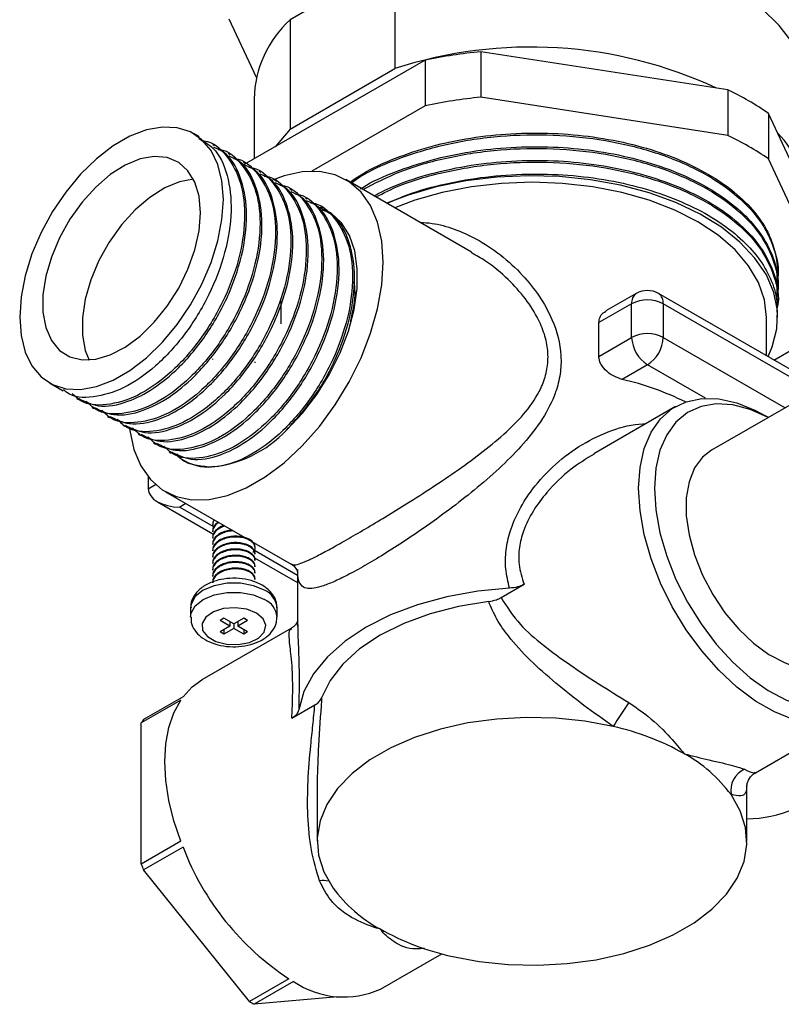
# Model space of a CAD drawing. Units: millimetres. Extents: x 5 to 995, y 5 to 995.
# Drawn here: x 46 to 81, y 172 to 216 of the extents above; entities that cross this region are included whole.
import ezdxf

# ---------------------------------------------------------------- set-up
doc = ezdxf.new("R2010")
doc.units = ezdxf.units.MM

msp = doc.modelspace()

# ---------------------------------------------------------------- linework, layer by layer
at = {"color": 7, "linetype": 'Continuous', "lineweight": 25}
for p, q in [((63.2, 219.04), (58.509, 216.332)), ((63.2, 219.04), (63.2, 214.14)), ((57, 213.739), (55.783, 216.359)), ((58.509, 216.332), (58.509, 211.432)), ((67.042, 214.897), (67.042, 212.856)), ((78.108, 213.186), (67.042, 214.897)), ((64.552, 214.512), (56.451, 209.836)), ((64.552, 214.512), (64.552, 212.471)), ((58.509, 211.432), (63.2, 214.14)), ((78.108, 213.186), (78.108, 211.144)), ((56.89, 212.787), (56.89, 210.089)), ((78.108, 211.144), (67.042, 212.856)), ((64.552, 212.471), (59.479, 209.542)), ((79.932, 212.133), (79.932, 210.092)), ((82.587, 206.413), (79.932, 212.133)), ((58.509, 211.432), (57.835, 210.635)), ((54.439, 211.077), (54.18, 211.227)), ((55.13, 210.678), (55.044, 210.728)), ((55.821, 210.28), (55.734, 210.329)), ((81.704, 206.273), (79.932, 210.092)), ((56.512, 209.881), (56.425, 209.931)), ((57.202, 209.482), (57.116, 209.532)), ((66.633, 205.914), (61.003, 209.164)), ((57.893, 209.083), (57.807, 209.133)), ((58.584, 208.684), (58.498, 208.734)), ((59.275, 208.286), (59.188, 208.336)), ((59.966, 207.887), (59.879, 207.937)), ((80.34, 204.979), (80.34, 205.03)), ((80.34, 204.366), (80.34, 204.443)), ((74.009, 204.062), (72.651, 203.278)), ((82.278, 199.865), (75.009, 204.062)), ((58.11, 202.708), (58.11, 203.717)), ((73.802, 203.604), (72.333, 202.756)), ((73.802, 202.093), (73.802, 203.604)), ((75.216, 203.604), (75.216, 202.093)), ((80.34, 203.754), (80.34, 203.831)), ((87.902, 203.112), (77.374, 197.034)), ((79.84, 201.273), (79.84, 202.989)), ((80.34, 202.989), (80.34, 203.218)), ((72.333, 201.246), (72.333, 202.756)), ((72.333, 201.246), (73.802, 202.093)), ((80.175, 201.079), (81.678, 201.947)), ((55.035, 201.136), (55.035, 201.1)), ((56.935, 200.958), (56.935, 200.993)), ((74.509, 200.868), (73.376, 200.215)), ((47.731, 200.055), (48.335, 199.706)), ((48.94, 199.357), (49.026, 199.307)), ((75.77, 198.995), (72.112, 196.883)), ((49.63, 198.958), (49.717, 198.908)), ((50.321, 198.559), (50.408, 198.509)), ((79.927, 198.508), (79.771, 198.598)), ((51.012, 198.16), (51.098, 198.11)), ((51.703, 197.762), (51.789, 197.712)), ((52.394, 197.363), (52.48, 197.313)), ((53.084, 196.964), (53.171, 196.914)), ((52.151, 195.847), (52.151, 195.309)), ((52.929, 195.178), (58.559, 191.927)), ((52.565, 194.732), (55.051, 193.297)), ((55.035, 193.962), (55.035, 193.956)), ((55.035, 193.706), (55.035, 193.67)), ((55.035, 193.42), (55.035, 193.384)), ((55.035, 193.134), (55.035, 193.098)), ((55.035, 192.848), (55.035, 192.812)), ((55.035, 192.562), (55.035, 192.527)), ((56.935, 192.669), (56.935, 192.705)), ((56.935, 192.384), (56.935, 192.419)), ((55.035, 192.277), (55.035, 192.241)), ((55.035, 191.991), (55.035, 191.955)), ((56.911, 192.223), (58.84, 191.109)), ((56.935, 192.098), (56.935, 192.134)), ((55.035, 191.705), (55.035, 191.669)), ((56.935, 191.812), (56.935, 191.848)), ((56.935, 191.526), (56.935, 191.562)), ((58.84, 191.6), (58.84, 189.137)), ((55.035, 191.419), (55.035, 191.383)), ((56.935, 191.241), (56.935, 191.276)), ((67.951, 190.434), (68.984, 191.031)), ((54.048, 189.97), (54.048, 189.562)), ((57.923, 189.562), (57.923, 189.97)), ((55.543, 189.511), (55.366, 189.409)), ((55.808, 189.154), (55.366, 189.409)), ((55.985, 189.256), (55.543, 189.511)), ((55.808, 189.358), (55.808, 189.154)), ((56.427, 189.511), (55.985, 189.256)), ((56.604, 189.409), (56.162, 189.154)), ((56.162, 189.358), (56.162, 189.154)), ((56.604, 189.409), (56.427, 189.511)), ((58.57, 189.065), (54.557, 186.749)), ((55.808, 189.154), (55.366, 188.898)), ((55.543, 188.796), (55.366, 188.898)), ((55.985, 189.052), (55.543, 188.796)), ((55.543, 189.001), (55.543, 188.796)), ((55.985, 189.256), (55.985, 189.052)), ((56.427, 188.796), (55.985, 189.052)), ((56.604, 188.898), (56.162, 189.154)), ((56.427, 189.001), (56.427, 188.796)), ((56.604, 188.898), (56.427, 188.796)), ((58.849, 189.232), (58.849, 189.137)), ((53.607, 185.84), (51.839, 184.82)), ((53.71, 185.987), (51.942, 184.966)), ((58.583, 185.026), (59.616, 185.622)), ((51.839, 178.495), (51.839, 184.82)), ((79.35, 182.587), (81.935, 184.079)), ((59.715, 182.01), (59.715, 179.513)), ((78.965, 179.513), (78.965, 182.01)), ((53.607, 179.515), (51.839, 178.495)), ((53.71, 179.249), (51.942, 178.229)), ((56.686, 172.328), (51.942, 178.229)), ((62.556, 172.892), (65.293, 174.472)), ((58.454, 173.349), (56.686, 172.328)), ((58.66, 173.229), (56.892, 172.209)), ((60.642, 172.544), (56.892, 172.209))]:
    msp.add_line(p, q, dxfattribs=at)
at = {"color": 8, "linetype": 'Continuous', "lineweight": 25}
for p, q in [((81.985, 199.696), (75.216, 203.604)), ((75.216, 202.093), (80.677, 198.941)), ((77.11, 199.367), (74.509, 200.868)), ((52.151, 195.309), (52.482, 195.5)), ((53.84, 194.651), (53.565, 194.493)), ((53.565, 194.493), (55.047, 193.637)), ((56.909, 192.562), (58.84, 191.447))]:
    msp.add_line(p, q, dxfattribs=at)
at = {"color": 7, "linetype": 'Continuous', "lineweight": 25, "flags": 128}
for points in [[(81.79, 212.787), (81.723, 213.532), (81.469, 214.41), (81.028, 215.263), (80.408, 216.078), (79.619, 216.843), (78.672, 217.545), (77.582, 218.174), (76.365, 218.721), (75.041, 219.177), (73.629, 219.534), (72.152, 219.789), (70.631, 219.936), (69.09, 219.973), (67.554, 219.9), (66.045, 219.718), (64.586, 219.43), (63.2, 219.04)], [(46.395, 203.008), (46.457, 202.177), (46.642, 201.44), (46.944, 200.818), (47.356, 200.328), (47.866, 199.983), (48.461, 199.791), (49.123, 199.76), (49.836, 199.889), (50.579, 200.175), (51.332, 200.609), (52.075, 201.181), (52.787, 201.875), (53.45, 202.672), (54.044, 203.549), (54.555, 204.484), (54.967, 205.45), (55.269, 206.421), (55.454, 207.371), (55.516, 208.274), (55.454, 209.105), (55.269, 209.841), (54.967, 210.463), (54.555, 210.953), (54.044, 211.299), (53.45, 211.49), (52.787, 211.521), (52.075, 211.393), (51.332, 211.107), (50.579, 210.672), (49.836, 210.1), (49.123, 209.406), (48.461, 208.61), (47.866, 207.732), (47.356, 206.798), (46.944, 205.832), (46.642, 204.86), (46.457, 203.911), (46.395, 203.008)], [(54.491, 207.682), (54.427, 208.417), (54.238, 209.053), (53.93, 209.565), (53.514, 209.935), (53.006, 210.15), (52.424, 210.202), (51.789, 210.089), (51.124, 209.816), (50.452, 209.391), (49.799, 208.831), (49.188, 208.156), (48.64, 207.39), (48.176, 206.56), (47.813, 205.697), (47.563, 204.833), (47.436, 203.997), (47.436, 203.221), (47.563, 202.532), (47.813, 201.956), (48.176, 201.513), (48.64, 201.219), (49.188, 201.084), (49.799, 201.115), (50.452, 201.309), (51.124, 201.66), (51.789, 202.154), (52.424, 202.775), (53.006, 203.499), (53.514, 204.3), (53.93, 205.15), (54.238, 206.018), (54.427, 206.872), (54.491, 207.682)], [(54.178, 209.181), (53.557, 209.069), (52.891, 208.795), (52.22, 208.371), (51.567, 207.811), (50.955, 207.135), (50.408, 206.369), (49.944, 205.54), (49.581, 204.677), (49.331, 203.812), (49.204, 202.976), (49.204, 202.2), (49.331, 201.512), (49.501, 201.08)], [(62.676, 205.467), (62.612, 206.413), (62.422, 207.264), (62.11, 208.002), (61.684, 208.609), (61.151, 209.072), (60.526, 209.381), (59.821, 209.529), (59.052, 209.513), (58.236, 209.333), (57.667, 209.12)], [(79.911, 201.232), (80.102, 201.675), (80.305, 202.48), (80.327, 203.294), (80.17, 204.102), (79.834, 204.893), (79.326, 205.652), (78.654, 206.367), (77.829, 207.027), (76.865, 207.62), (75.777, 208.138), (74.584, 208.571), (73.304, 208.912), (71.959, 209.156), (70.572, 209.299), (69.164, 209.338), (67.759, 209.273), (66.38, 209.105), (65.049, 208.836), (63.789, 208.471), (62.832, 208.108)], [(79.84, 202.989), (79.75, 203.78), (79.482, 204.557), (79.041, 205.308), (78.433, 206.019), (77.67, 206.679), (76.765, 207.275), (75.732, 207.798), (74.59, 208.238), (73.358, 208.589), (72.058, 208.844), (70.711, 208.998), (69.34, 209.05), (67.97, 208.998), (66.623, 208.844), (65.322, 208.589), (64.09, 208.238), (63.19, 207.902)], [(58.354, 197.955), (59.055, 198.695), (59.698, 199.531), (60.265, 200.44), (60.742, 201.397), (61.114, 202.375), (61.371, 203.348), (61.506, 204.288), (61.515, 205.17), (61.399, 205.968), (61.16, 206.662), (60.805, 207.231), (60.343, 207.66), (59.788, 207.937), (59.679, 207.971)], [(51.302, 198.069), (51.32, 197.929), (51.51, 197.078), (51.821, 196.34), (52.248, 195.733), (52.78, 195.27), (53.406, 194.961), (54.111, 194.813), (54.88, 194.829), (55.695, 195.009), (56.539, 195.349), (57.392, 195.842), (58.236, 196.476), (59.052, 197.237), (59.821, 198.109), (60.526, 199.071), (61.151, 200.102), (61.684, 201.18), (62.11, 202.28), (62.422, 203.377), (62.612, 204.448), (62.676, 205.467)], [(74.113, 195.332), (74.176, 196.269), (74.364, 197.112), (74.673, 197.843), (75.096, 198.444), (75.623, 198.903), (76.243, 199.21), (76.942, 199.356), (77.703, 199.34), (78.511, 199.162), (79.347, 198.825), (79.771, 198.598)], [(79.923, 198.506), (79.92, 198.507), (79.114, 198.865), (78.331, 199.069), (77.59, 199.113), (76.909, 198.997), (76.302, 198.723), (75.786, 198.298), (75.371, 197.732), (75.067, 197.037), (74.882, 196.231), (74.82, 195.332)], [(77.374, 197.034), (76.977, 196.727), (76.62, 196.242), (76.375, 195.629), (76.25, 194.909), (76.25, 194.104), (76.375, 193.24), (76.62, 192.345), (76.977, 191.447), (77.436, 190.576), (77.981, 189.759), (78.595, 189.023), (79.258, 188.392), (79.949, 187.885), (80.646, 187.519), (80.98, 187.395)], [(81.767, 184.802), (81.029, 184.971), (80.193, 185.308), (79.347, 185.796), (78.511, 186.425), (77.703, 187.179), (76.942, 188.042), (76.243, 188.995), (75.623, 190.017), (75.096, 191.085), (74.673, 192.174), (74.364, 193.262), (74.176, 194.322), (74.113, 195.332)], [(74.82, 195.332), (74.882, 194.361), (75.067, 193.342), (75.371, 192.297), (75.786, 191.251), (76.302, 190.23), (76.909, 189.256), (77.59, 188.353), (78.331, 187.542), (79.114, 186.841), (79.92, 186.268), (80.732, 185.836), (81.529, 185.554), (81.767, 185.499)], [(68.333, 190.854), (66.906, 190.717), (65.526, 190.468), (64.217, 190.112), (63.006, 189.655), (61.916, 189.107), (60.966, 188.477), (60.175, 187.778), (59.558, 187.023), (59.126, 186.226), (58.889, 185.402)], [(67.399, 190.263), (66.052, 190.043), (64.774, 189.712), (63.593, 189.278), (62.534, 188.75), (61.619, 188.138), (60.867, 187.456), (60.294, 186.719), (59.913, 185.941)], [(57.001, 189.74), (56.566, 189.913), (56.051, 189.983), (55.528, 189.94), (55.067, 189.792), (54.729, 189.557), (54.561, 189.268), (54.586, 188.964), (54.799, 188.685), (55.173, 188.469), (55.656, 188.346), (56.184, 188.332), (56.685, 188.429), (57.091, 188.623), (57.348, 188.89), (57.421, 189.192), (57.3, 189.489), (57.001, 189.74)], [(53.71, 185.987), (54.116, 186.431), (54.557, 186.749)], [(53.607, 179.515), (53.301, 180.437), (53.08, 181.349), (52.945, 182.237), (52.9, 183.086), (52.945, 183.883), (53.08, 184.615), (53.301, 185.271), (53.607, 185.84)], [(72.972, 184.659), (71.712, 184.898), (70.407, 185.035), (69.082, 185.067), (67.761, 184.994), (66.471, 184.817), (65.235, 184.539), (64.077, 184.165), (63.019, 183.703), (62.081, 183.162), (61.281, 182.551), (60.634, 181.883), (60.153, 181.169), (59.846, 180.425), (59.719, 179.662), (59.774, 178.897), (60.012, 178.144), (60.427, 177.417)], [(65.709, 174.367), (66.969, 174.128), (68.274, 173.991), (69.599, 173.959), (70.919, 174.032), (72.209, 174.209), (73.445, 174.487), (74.603, 174.861), (75.661, 175.323), (76.599, 175.864), (77.399, 176.475), (78.046, 177.143), (78.528, 177.857), (78.835, 178.602), (78.962, 179.364), (78.906, 180.129), (78.668, 180.882), (78.254, 181.609)]]:
    msp.add_lwpolyline(points, dxfattribs=at)
at = {"color": 8, "linetype": 'Continuous', "lineweight": 25, "flags": 128}
for points in [[(57.355, 190.761), (56.865, 190.967), (56.288, 191.075), (55.682, 191.075), (55.105, 190.967), (54.615, 190.761), (54.259, 190.478), (54.071, 190.145), (54.048, 189.97)], [(54.048, 189.562), (54.071, 189.737), (54.259, 190.07), (54.615, 190.353), (55.105, 190.558), (55.682, 190.667), (56.288, 190.667), (56.865, 190.558), (57.355, 190.353)]]:
    msp.add_lwpolyline(points, dxfattribs=at)
at = {"color": 7, "linetype": 'Continuous', "lineweight": 25}
for centre, radius, start, end in [((61.877, 212.651), 4.988, 132.4566, 178.4377), ((69.288, 195.396), 19.708, 65.043, 107.9917), ((69.186, 192.798), 22.203, 95.5396, 102.0465), ((72.567, 201.481), 12.95, 55.3403, 64.6651), ((69.186, 190.757), 22.203, 95.5396, 102.0465), ((72.567, 199.44), 12.95, 55.3403, 64.6651), ((76.577, 207.62), 5.231, 5.7769, 44.02), ((76.467, 205.011), 3.873, 0.2785, 25.4151), ((74.509, 203.196), 1, 60.0027, 119.9973), ((74.509, 202.239), 1.537, 62.6097, 117.3903), ((74.509, 200.729), 1.537, 62.6097, 117.3903), ((75.337, 202.163), 1.537, 182.6055, 237.3945), ((73.681, 202.163), 1.537, 302.6055, 357.3945), ((70.367, 187.311), 13.25, 63.803, 76.8697), ((54.496, 201.53), 5.259, 274.0531, 317.1856), ((54.869, 198.537), 2.254, 231.6182, 269.9567), ((96.947, 169.762), 28.226, 145.5431, 148.1461), ((54.525, 183.042), 3.221, 143.3035, 146.4952), ((70.393, 173.183), 11.762, 60.7183, 77.3376), ((72.994, 177.689), 6.56, 36.7042, 61.2857), ((79.292, 181.782), 1.053, 114.4782, 189.4441), ((78.797, 186.563), 6.047, 271.5937, 312.4641), ((65.221, 183.646), 12.322, 200.9033, 236.6859), ((63.952, 183.041), 12.938, 200.5741, 201.8372), ((65.686, 181.338), 6.56, 216.7042, 241.2857), ((68.287, 185.843), 11.762, 240.7183, 257.3376), ((60.908, 176.527), 3.991, 235.7084, 294.3881), ((60.559, 178.799), 7.541, 239.0976, 240.9078)]:
    msp.add_arc(centre, radius, start, end, dxfattribs=at)
at = {"color": 8, "linetype": 'Continuous', "lineweight": 25}
for centre, radius, start, end in [((74.292, 203.658), 0.493, 125.0133, 186.2988), ((74.726, 203.658), 0.493, 353.7012, 54.9867), ((56.985, 189.896), 0.941, 4.5109, 66.8092), ((56.982, 189.485), 0.944, 5.1645, 66.7437), ((59.999, 176.791), 0.963, 76.3376, 100.4394)]:
    msp.add_arc(centre, radius, start, end, dxfattribs=at)
at = {"color": 7, "linetype": 'Continuous', "lineweight": 25}
msp.add_ellipse((53.565, 195.309), major_axis=(1.414, 0), ratio=0.577382, start_param=3.141593, end_param=4.712389, dxfattribs=at)
for points, knots in [([(54.4, 211.013), (54.631, 210.883), (55.222, 210.551), (55.749, 209.404), (55.94, 207.784), (55.648, 205.906), (54.919, 203.981), (53.832, 202.2), (52.497, 200.744), (51.052, 199.746), (49.677, 199.366), (48.738, 199.39), (48.405, 199.7), (48.359, 199.742)], [0, 0, 0, 0, 0.065586, 0.167891, 0.269482, 0.371849, 0.473384, 0.575805, 0.677292, 0.77976, 0.881206, 0.983712, 1, 1, 1, 1]), ([(54.537, 210.919), (54.573, 210.917), (55.046, 210.885), (55.708, 210.262), (56.366, 209.08), (56.541, 207.429), (56.254, 205.559), (55.523, 203.631), (54.437, 201.852), (53.101, 200.394), (51.658, 199.4), (50.274, 199.006), (49.253, 199.076), (48.86, 199.469), (48.747, 199.582)], [0, 0, 0, 0, 0.00794, 0.10296, 0.198587, 0.293548, 0.389233, 0.484141, 0.579877, 0.67474, 0.77052, 0.865345, 0.96116, 1, 1, 1, 1]), ([(61.193, 209.055), (61.376, 209.182), (61.966, 209.59), (63.188, 210.138), (64.814, 210.684), (66.566, 211.054), (68.409, 211.252), (70.263, 211.268), (72.107, 211.104), (73.857, 210.767), (75.493, 210.261), (76.941, 209.608), (78.174, 208.825), (79.159, 207.936), (79.7, 207.202), (79.916, 206.774), (79.959, 206.687)], [0, 0, 0, 0, 0.035988, 0.115769, 0.1933, 0.27308, 0.350613, 0.430394, 0.507925, 0.587706, 0.665238, 0.745018, 0.82255, 0.900082, 0.979862, 1, 1, 1, 1]), ([(61.254, 209.019), (61.355, 209.094), (61.949, 209.533), (63.398, 210.157), (65.544, 210.81), (67.897, 211.159), (70.302, 211.21), (72.67, 210.961), (74.888, 210.42), (76.831, 209.617), (78.417, 208.593), (79.593, 207.391), (80.23, 206.075), (80.443, 205.075), (80.29, 204.554), (80.266, 204.475)], [0, 0, 0, 0, 0.0177896, 0.1049704, 0.1938379, 0.2822781, 0.3688119, 0.4569119, 0.5458657, 0.6335469, 0.7202959, 0.8089913, 0.897688, 0.9844391, 1, 1, 1, 1]), ([(49.05, 199.354), (49.328, 199.217), (49.95, 198.909), (51.148, 199.13), (52.389, 199.759), (53.624, 200.774), (54.826, 202.229), (55.833, 204.064), (56.455, 205.993), (56.632, 207.833), (56.315, 209.352), (55.77, 210.322), (55.241, 210.546), (55.092, 210.609)], [0, 0, 0, 0, 0.082032, 0.183426, 0.266302, 0.34863, 0.450541, 0.552435, 0.65444, 0.756246, 0.858339, 0.960064, 1, 1, 1, 1]), ([(55.276, 210.517), (55.296, 210.515), (55.751, 210.481), (56.398, 209.861), (57.057, 208.682), (57.232, 207.03), (56.944, 205.16), (56.214, 203.232), (55.128, 201.453), (53.791, 199.995), (52.349, 199.001), (50.964, 198.604), (49.92, 198.686), (49.511, 199.101), (49.38, 199.233)], [0, 0, 0, 0, 0.00434, 0.099109, 0.194483, 0.289192, 0.384625, 0.479282, 0.574765, 0.669377, 0.764903, 0.859477, 0.955039, 1, 1, 1, 1]), ([(61.659, 208.75), (61.693, 208.773), (62.142, 209.073), (63.202, 209.524), (64.82, 210.074), (66.574, 210.442), (68.417, 210.641), (70.271, 210.655), (72.115, 210.49), (73.864, 210.152), (75.5, 209.646), (76.948, 208.993), (78.19, 208.201), (79.259, 207.235), (79.971, 206.166), (80.321, 205.195), (80.306, 204.645), (80.301, 204.443)], [0, 0, 0, 0, 0.006066, 0.079038, 0.149952, 0.222923, 0.293838, 0.366809, 0.437724, 0.510694, 0.581609, 0.65458, 0.725495, 0.798466, 0.887718, 0.958632, 1, 1, 1, 1]), ([(61.766, 208.724), (62.297, 208.999), (63.437, 209.59), (65.555, 210.192), (67.895, 210.548), (70.303, 210.597), (72.67, 210.349), (74.888, 209.807), (76.831, 209.004), (78.417, 207.98), (79.593, 206.778), (80.229, 205.463), (80.444, 204.473), (80.294, 203.961), (80.274, 203.891)], [0, 0, 0, 0, 0.079927, 0.171474, 0.262582, 0.351726, 0.442483, 0.53412, 0.624446, 0.713811, 0.805182, 0.896554, 0.985921, 1, 1, 1, 1]), ([(49.741, 198.956), (50.019, 198.818), (50.641, 198.51), (51.839, 198.731), (53.08, 199.36), (54.315, 200.375), (55.517, 201.83), (56.524, 203.666), (57.146, 205.594), (57.322, 207.434), (57.006, 208.953), (56.461, 209.924), (55.932, 210.147), (55.783, 210.21)], [0, 0, 0, 0, 0.0820318, 0.1834258, 0.2663021, 0.3486302, 0.4505413, 0.5524352, 0.6544404, 0.7562462, 0.8583392, 0.9600641, 1, 1, 1, 1]), ([(55.967, 210.118), (55.987, 210.116), (56.442, 210.082), (57.088, 209.462), (57.748, 208.283), (57.923, 206.631), (57.635, 204.761), (56.905, 202.834), (55.818, 201.054), (54.482, 199.597), (53.04, 198.603), (51.655, 198.206), (50.611, 198.287), (50.202, 198.702), (50.071, 198.835)], [0, 0, 0, 0, 0.00434, 0.099109, 0.194483, 0.289192, 0.384625, 0.479282, 0.574765, 0.669377, 0.764903, 0.859477, 0.955039, 1, 1, 1, 1]), ([(62.26, 208.439), (62.518, 208.573), (63.236, 208.944), (64.632, 209.401), (66.362, 209.797), (68.201, 210.014), (70.054, 210.051), (71.904, 209.906), (73.665, 209.588), (75.318, 209.1), (76.788, 208.464), (78.058, 207.687), (79.201, 206.697), (79.958, 205.591), (80.321, 204.579), (80.306, 204.031), (80.301, 203.83)], [0, 0, 0, 0, 0.041271, 0.11443, 0.18971, 0.26287, 0.338151, 0.41131, 0.486591, 0.55975, 0.635031, 0.70819, 0.783471, 0.884506, 0.957665, 1, 1, 1, 1]), ([(50.432, 198.557), (50.71, 198.419), (51.332, 198.111), (52.53, 198.333), (53.771, 198.961), (55.006, 199.976), (56.208, 201.431), (57.215, 203.267), (57.836, 205.195), (58.013, 207.035), (57.697, 208.555), (57.152, 209.525), (56.623, 209.749), (56.473, 209.812)], [0, 0, 0, 0, 0.0820318, 0.1834258, 0.2663021, 0.3486302, 0.4505413, 0.5524352, 0.6544404, 0.7562462, 0.8583392, 0.9600641, 1, 1, 1, 1]), ([(56.658, 209.719), (56.678, 209.717), (57.133, 209.683), (57.779, 209.063), (58.439, 207.885), (58.613, 206.232), (58.326, 204.362), (57.596, 202.435), (56.509, 200.655), (55.173, 199.198), (53.731, 198.204), (52.345, 197.807), (51.302, 197.889), (50.892, 198.303), (50.762, 198.436)], [0, 0, 0, 0, 0.0043401, 0.0991085, 0.194483, 0.2891924, 0.3846245, 0.4792818, 0.5747645, 0.6693766, 0.7649027, 0.8594765, 0.9550387, 1, 1, 1, 1]), ([(62.347, 208.388), (62.694, 208.564), (63.653, 209.052), (65.559, 209.576), (67.894, 209.936), (70.303, 209.984), (72.67, 209.737), (74.888, 209.195), (76.831, 208.392), (78.417, 207.368), (79.594, 206.166), (80.224, 204.85), (80.446, 203.894), (80.311, 203.416), (80.301, 203.38)], [0, 0, 0, 0, 0.053573, 0.148442, 0.242855, 0.335232, 0.429282, 0.524243, 0.617845, 0.710452, 0.805137, 0.899824, 0.992434, 1, 1, 1, 1]), ([(51.122, 198.158), (51.401, 198.02), (52.022, 197.712), (53.221, 197.934), (54.462, 198.563), (55.697, 199.578), (56.899, 201.032), (57.906, 202.868), (58.527, 204.796), (58.704, 206.636), (58.388, 208.156), (57.843, 209.126), (57.313, 209.35), (57.164, 209.413)], [0, 0, 0, 0, 0.082032, 0.183426, 0.266302, 0.34863, 0.450541, 0.552435, 0.65444, 0.756246, 0.858339, 0.960064, 1, 1, 1, 1]), ([(57.349, 209.32), (57.369, 209.319), (57.824, 209.285), (58.47, 208.664), (59.13, 207.486), (59.304, 205.833), (59.017, 203.964), (58.286, 202.036), (57.2, 200.257), (55.864, 198.799), (54.422, 197.805), (53.036, 197.408), (51.993, 197.49), (51.583, 197.904), (51.452, 198.037)], [0, 0, 0, 0, 0.00434, 0.099109, 0.194483, 0.289192, 0.384625, 0.479282, 0.574765, 0.669377, 0.764903, 0.859477, 0.955039, 1, 1, 1, 1]), ([(62.843, 208.102), (63.154, 208.239), (63.969, 208.598), (65.462, 209), (67.257, 209.314), (69.102, 209.442), (70.969, 209.39), (72.773, 209.161), (74.496, 208.756), (76.057, 208.196), (77.441, 207.485), (78.561, 206.675), (79.424, 205.782), (79.999, 204.851), (80.311, 203.984), (80.309, 203.437), (80.308, 203.218)], [0, 0, 0, 0, 0.047939, 0.125535, 0.200945, 0.278542, 0.353951, 0.431548, 0.506957, 0.584553, 0.659963, 0.73756, 0.808523, 0.881296, 0.952258, 1, 1, 1, 1]), ([(51.813, 197.759), (52.091, 197.622), (52.713, 197.314), (53.912, 197.535), (55.152, 198.164), (56.387, 199.179), (57.589, 200.633), (58.597, 202.469), (59.218, 204.397), (59.395, 206.238), (59.079, 207.757), (58.533, 208.727), (58.004, 208.951), (57.855, 209.014)], [0, 0, 0, 0, 0.082032, 0.183426, 0.266302, 0.34863, 0.450541, 0.552435, 0.65444, 0.756246, 0.858339, 0.960064, 1, 1, 1, 1]), ([(58.04, 208.921), (58.06, 208.92), (58.515, 208.886), (59.161, 208.266), (59.821, 207.087), (59.995, 205.435), (59.707, 203.565), (58.977, 201.637), (57.891, 199.858), (56.555, 198.4), (55.112, 197.406), (53.727, 197.009), (52.683, 197.091), (52.274, 197.506), (52.143, 197.638)], [0, 0, 0, 0, 0.00434, 0.099109, 0.194483, 0.289192, 0.384625, 0.479282, 0.574765, 0.669377, 0.764903, 0.859477, 0.955039, 1, 1, 1, 1]), ([(52.504, 197.36), (52.782, 197.223), (53.404, 196.915), (54.602, 197.136), (55.843, 197.765), (57.078, 198.78), (58.28, 200.235), (59.287, 202.07), (59.909, 203.999), (60.086, 205.839), (59.769, 207.358), (59.224, 208.329), (58.695, 208.552), (58.546, 208.615)], [0, 0, 0, 0, 0.082032, 0.183426, 0.266302, 0.34863, 0.450541, 0.552435, 0.65444, 0.756246, 0.858339, 0.960064, 1, 1, 1, 1]), ([(58.73, 208.523), (58.75, 208.521), (59.205, 208.487), (59.851, 207.867), (60.511, 206.688), (60.686, 205.036), (60.398, 203.166), (59.668, 201.238), (58.582, 199.459), (57.245, 198.002), (55.803, 197.007), (54.418, 196.611), (53.381, 196.69), (52.977, 197.098), (52.851, 197.224)], [0, 0, 0, 0, 0.004348, 0.099296, 0.19485, 0.289739, 0.385351, 0.480187, 0.57585, 0.670641, 0.766348, 0.8611, 0.956843, 1, 1, 1, 1]), ([(53.195, 196.962), (53.473, 196.824), (54.095, 196.516), (55.293, 196.737), (56.534, 197.366), (57.769, 198.381), (58.971, 199.836), (59.978, 201.672), (60.6, 203.6), (60.776, 205.44), (60.46, 206.96), (59.915, 207.93), (59.386, 208.153), (59.237, 208.216)], [0, 0, 0, 0, 0.082032, 0.183426, 0.266302, 0.34863, 0.450541, 0.552435, 0.65444, 0.756246, 0.858339, 0.960064, 1, 1, 1, 1]), ([(59.421, 208.124), (59.441, 208.122), (59.896, 208.088), (60.542, 207.468), (61.202, 206.289), (61.376, 204.637), (61.089, 202.767), (60.359, 200.839), (59.273, 199.061), (57.935, 197.601), (56.499, 196.616), (55.464, 196.299), (54.955, 196.286), (54.867, 196.283)], [0, 0, 0, 0, 0.004936, 0.112724, 0.2212, 0.328921, 0.437463, 0.545124, 0.653724, 0.761333, 0.869982, 0.977548, 1, 1, 1, 1]), ([(58.354, 197.955), (58.792, 198.443), (59.668, 199.418), (60.667, 201.278), (61.291, 203.2), (61.467, 205.042), (61.151, 206.561), (60.606, 207.531), (60.077, 207.755), (59.927, 207.818)], [0, 0, 0, 0, 0.156456, 0.312887, 0.469488, 0.625783, 0.782519, 0.938689, 1, 1, 1, 1]), ([(61.349, 204.604), (61.373, 204.453), (61.456, 203.919), (61.305, 203.265), (61.196, 202.796)], [0, 0, 0, 0, 0.282986, 1, 1, 1, 1]), ([(72.333, 202.756), (72.344, 202.838), (72.366, 203.002), (72.492, 203.179), (72.612, 203.244), (72.657, 203.268)], [0, 0, 0, 0, 0.383903, 0.766999, 1, 1, 1, 1]), ([(73.376, 200.215), (73.254, 200.254), (73.008, 200.332), (72.676, 200.563), (72.436, 200.843), (72.341, 201.085), (72.335, 201.213), (72.333, 201.246)], [0, 0, 0, 0, 0.24032, 0.480718, 0.716074, 0.928495, 1, 1, 1, 1]), ([(54.867, 196.283), (54.633, 196.309), (54.166, 196.36), (53.668, 196.552), (53.487, 196.808), (53.443, 196.87)], [0, 0, 0, 0, 0.43171, 0.861987, 1, 1, 1, 1]), ([(55.246, 193.796), (55.194, 193.746), (55.09, 193.645), (55.029, 193.51), (55.041, 193.435), (55.043, 193.42)], [0, 0, 0, 0, 0.439906, 0.887707, 1, 1, 1, 1]), ([(55.102, 193.923), (55.069, 193.866), (55.028, 193.794), (55.04, 193.721), (55.043, 193.706)], [0, 0, 0, 0, 0.79588, 1, 1, 1, 1]), ([(55.313, 193.801), (55.296, 193.792), (55.206, 193.744), (55.106, 193.623), (55.032, 193.486), (55.042, 193.405), (55.045, 193.384)], [0, 0, 0, 0, 0.089171, 0.472052, 0.863534, 1, 1, 1, 1]), ([(55.119, 193.913), (55.117, 193.911), (55.064, 193.858), (55.033, 193.771), (55.042, 193.691), (55.045, 193.67)], [0, 0, 0, 0, 0.024359, 0.747813, 1, 1, 1, 1]), ([(55.55, 193.664), (55.515, 193.654), (55.396, 193.617), (55.234, 193.512), (55.093, 193.358), (55.029, 193.224), (55.041, 193.149), (55.043, 193.134)], [0, 0, 0, 0, 0.110676, 0.376589, 0.650832, 0.929995, 1, 1, 1, 1]), ([(55.908, 193.458), (55.839, 193.451), (55.675, 193.434), (55.443, 193.351), (55.232, 193.228), (55.093, 193.072), (55.029, 192.938), (55.041, 192.863), (55.043, 192.848)], [0, 0, 0, 0, 0.146137, 0.348786, 0.543503, 0.744319, 0.948738, 1, 1, 1, 1]), ([(55.589, 193.642), (55.549, 193.63), (55.423, 193.594), (55.252, 193.49), (55.103, 193.339), (55.032, 193.2), (55.042, 193.119), (55.045, 193.098)], [0, 0, 0, 0, 0.121225, 0.376812, 0.638779, 0.90663, 1, 1, 1, 1]), ([(55.96, 193.428), (55.883, 193.421), (55.71, 193.406), (55.466, 193.326), (55.25, 193.206), (55.103, 193.053), (55.032, 192.915), (55.042, 192.834), (55.045, 192.813)], [0, 0, 0, 0, 0.157654, 0.353465, 0.541506, 0.734241, 0.931306, 1, 1, 1, 1]), ([(56.926, 192.706), (56.929, 192.72), (56.94, 192.783), (56.876, 192.896), (56.737, 193.024), (56.524, 193.122), (56.266, 193.179), (55.984, 193.191), (55.7, 193.152), (55.443, 193.066), (55.232, 192.942), (55.093, 192.786), (55.029, 192.652), (55.041, 192.578), (55.043, 192.563)], [0, 0, 0, 0, 0.0278975, 0.1200813, 0.2153169, 0.3121177, 0.4061407, 0.4990493, 0.595585, 0.6915656, 0.7837893, 0.8789018, 0.975721, 1, 1, 1, 1]), ([(56.926, 192.42), (56.929, 192.434), (56.94, 192.497), (56.876, 192.61), (56.737, 192.739), (56.524, 192.836), (56.266, 192.894), (55.984, 192.906), (55.7, 192.867), (55.443, 192.78), (55.232, 192.656), (55.093, 192.501), (55.029, 192.367), (55.041, 192.292), (55.043, 192.277)], [0, 0, 0, 0, 0.027897, 0.120081, 0.215317, 0.312118, 0.406141, 0.499049, 0.595585, 0.691566, 0.783789, 0.878902, 0.975721, 1, 1, 1, 1]), ([(56.841, 192.466), (56.866, 192.493), (56.932, 192.566), (56.945, 192.698), (56.89, 192.846), (56.753, 192.977), (56.547, 193.079), (56.293, 193.14), (56.012, 193.157), (55.727, 193.123), (55.466, 193.041), (55.25, 192.92), (55.103, 192.767), (55.032, 192.629), (55.042, 192.548), (55.045, 192.527)], [0, 0, 0, 0, 0.050545, 0.135267, 0.216629, 0.300207, 0.385538, 0.468784, 0.550344, 0.635243, 0.720034, 0.801461, 0.88492, 0.970254, 1, 1, 1, 1]), ([(56.928, 192.384), (56.93, 192.394), (56.943, 192.451), (56.885, 192.56), (56.755, 192.691), (56.547, 192.793), (56.293, 192.854), (56.012, 192.871), (55.727, 192.837), (55.466, 192.755), (55.25, 192.634), (55.103, 192.481), (55.032, 192.343), (55.042, 192.262), (55.045, 192.241)], [0, 0, 0, 0, 0.018624, 0.11096, 0.205813, 0.302653, 0.397128, 0.48969, 0.586042, 0.68227, 0.77468, 0.869397, 0.966241, 1, 1, 1, 1]), ([(56.926, 192.134), (56.929, 192.149), (56.94, 192.211), (56.876, 192.324), (56.737, 192.453), (56.524, 192.551), (56.266, 192.608), (55.984, 192.62), (55.7, 192.581), (55.443, 192.495), (55.232, 192.371), (55.093, 192.215), (55.029, 192.081), (55.041, 192.006), (55.043, 191.991)], [0, 0, 0, 0, 0.027897, 0.120081, 0.215317, 0.312118, 0.406141, 0.499049, 0.595585, 0.691566, 0.783789, 0.878902, 0.975721, 1, 1, 1, 1]), ([(56.928, 192.098), (56.93, 192.108), (56.943, 192.166), (56.885, 192.274), (56.755, 192.405), (56.547, 192.507), (56.293, 192.568), (56.012, 192.585), (55.727, 192.551), (55.466, 192.469), (55.25, 192.349), (55.103, 192.195), (55.032, 192.057), (55.042, 191.976), (55.045, 191.955)], [0, 0, 0, 0, 0.018624, 0.11096, 0.205813, 0.302653, 0.397128, 0.48969, 0.586042, 0.68227, 0.77468, 0.869397, 0.966241, 1, 1, 1, 1]), ([(56.926, 191.848), (56.929, 191.863), (56.94, 191.925), (56.876, 192.038), (56.737, 192.167), (56.524, 192.265), (56.266, 192.322), (55.984, 192.334), (55.7, 192.295), (55.443, 192.209), (55.232, 192.085), (55.093, 191.929), (55.029, 191.795), (55.041, 191.72), (55.043, 191.705)], [0, 0, 0, 0, 0.027897, 0.120081, 0.215317, 0.312118, 0.406141, 0.499049, 0.595585, 0.691566, 0.783789, 0.878902, 0.975721, 1, 1, 1, 1]), ([(56.926, 191.562), (56.929, 191.577), (56.94, 191.64), (56.876, 191.753), (56.737, 191.881), (56.524, 191.979), (56.266, 192.036), (55.984, 192.048), (55.7, 192.009), (55.443, 191.923), (55.232, 191.799), (55.093, 191.643), (55.029, 191.509), (55.041, 191.435), (55.043, 191.42)], [0, 0, 0, 0, 0.027897, 0.120081, 0.215317, 0.312118, 0.406141, 0.499049, 0.595585, 0.691566, 0.783789, 0.878902, 0.975721, 1, 1, 1, 1]), ([(56.928, 191.812), (56.93, 191.822), (56.943, 191.88), (56.885, 191.989), (56.755, 192.12), (56.547, 192.221), (56.293, 192.283), (56.012, 192.299), (55.727, 192.265), (55.466, 192.183), (55.25, 192.063), (55.103, 191.91), (55.032, 191.771), (55.042, 191.69), (55.045, 191.67)], [0, 0, 0, 0, 0.018624, 0.11096, 0.205813, 0.302653, 0.397128, 0.48969, 0.586042, 0.68227, 0.77468, 0.869397, 0.966241, 1, 1, 1, 1]), ([(56.928, 191.527), (56.93, 191.536), (56.943, 191.594), (56.885, 191.703), (56.755, 191.834), (56.547, 191.935), (56.293, 191.997), (56.012, 192.014), (55.727, 191.98), (55.466, 191.898), (55.25, 191.777), (55.103, 191.624), (55.032, 191.486), (55.042, 191.405), (55.045, 191.384)], [0, 0, 0, 0, 0.018624, 0.11096, 0.205813, 0.302653, 0.397128, 0.48969, 0.586042, 0.68227, 0.77468, 0.869397, 0.966241, 1, 1, 1, 1]), ([(56.926, 191.277), (56.929, 191.291), (56.94, 191.354), (56.876, 191.467), (56.737, 191.595), (56.524, 191.693), (56.266, 191.751), (55.984, 191.762), (55.7, 191.723), (55.443, 191.637), (55.232, 191.513), (55.093, 191.357), (55.029, 191.224), (55.041, 191.149), (55.043, 191.134)], [0, 0, 0, 0, 0.0278975, 0.1200813, 0.2153169, 0.3121177, 0.4061407, 0.4990493, 0.595585, 0.6915656, 0.7837893, 0.8789018, 0.975721, 1, 1, 1, 1]), ([(56.928, 191.241), (56.93, 191.251), (56.943, 191.308), (56.885, 191.417), (56.755, 191.548), (56.547, 191.65), (56.293, 191.711), (56.012, 191.728), (55.727, 191.694), (55.466, 191.612), (55.25, 191.491), (55.103, 191.338), (55.032, 191.2), (55.042, 191.119), (55.045, 191.098)], [0, 0, 0, 0, 0.018624, 0.11096, 0.205813, 0.302653, 0.397128, 0.48969, 0.586042, 0.68227, 0.77468, 0.869397, 0.966241, 1, 1, 1, 1]), ([(58.551, 191.931), (58.553, 191.93), (58.625, 191.904), (58.785, 191.74), (58.846, 191.586), (58.845, 191.586), (58.845, 191.586)], [0, 0, 0, 0, 0.012319, 0.406837, 0.762453, 1, 1, 1, 1]), ([(58.847, 191.579), (58.843, 191.597), (58.839, 191.616), (58.841, 191.697), (58.841, 191.7)], [0, 0, 0, 0, 0.9678569, 1, 1, 1, 1]), ([(57.251, 190.99), (57.17, 191.033), (56.941, 191.152), (56.499, 191.272), (55.944, 191.317), (55.387, 191.257), (54.872, 191.093), (54.457, 190.837), (54.184, 190.511), (54.047, 190.21), (54.063, 190.029), (54.068, 189.974)], [0, 0, 0, 0, 0.072095, 0.201954, 0.331525, 0.461549, 0.593605, 0.729892, 0.845135, 0.953236, 1, 1, 1, 1]), ([(57.906, 189.974), (57.91, 190.019), (57.927, 190.193), (57.8, 190.483), (57.571, 190.781), (57.354, 190.923), (57.251, 190.99)], [0, 0, 0, 0, 0.107618, 0.418057, 0.724649, 1, 1, 1, 1]), ([(68.984, 191.031), (68.892, 190.986), (68.702, 190.894), (68.458, 190.868), (68.333, 190.854)], [0, 0, 0, 0, 0.487866, 1, 1, 1, 1]), ([(67.399, 190.263), (67.518, 190.283), (67.724, 190.319), (67.884, 190.4), (67.951, 190.434)], [0, 0, 0, 0, 0.582233, 1, 1, 1, 1]), ([(72.972, 184.659), (72.532, 184.972), (71.637, 185.609), (70.38, 186.605), (69.225, 187.629), (68.358, 188.58), (67.739, 189.453), (67.512, 189.993), (67.399, 190.263)], [0, 0, 0, 0, 0.183254, 0.37263, 0.562409, 0.752122, 0.876154, 1, 1, 1, 1]), ([(67.951, 190.434), (68.216, 190.021), (68.711, 189.248), (69.829, 188.298), (71.008, 187.432), (72.302, 186.577), (73.212, 186.017), (73.673, 185.732)], [0, 0, 0, 0, 0.222811, 0.416945, 0.61121, 0.802843, 1, 1, 1, 1]), ([(54.068, 189.564), (54.066, 189.482), (54.06, 189.27), (54.225, 188.958), (54.503, 188.663), (54.896, 188.431), (55.385, 188.276), (55.935, 188.215), (56.494, 188.258), (57.019, 188.405), (57.449, 188.645), (57.747, 188.958), (57.91, 189.279), (57.907, 189.49), (57.906, 189.573)], [0, 0, 0, 0, 0.051215, 0.131717, 0.212984, 0.301104, 0.39529, 0.490481, 0.585857, 0.682528, 0.782022, 0.868084, 0.948112, 1, 1, 1, 1]), ([(58.85, 189.396), (58.851, 189.399), (58.854, 189.418), (58.827, 189.315), (58.701, 189.139), (58.597, 189.092), (58.565, 189.078)], [0, 0, 0, 0, 0.088479, 0.443367, 0.834036, 1, 1, 1, 1]), ([(59.616, 185.622), (59.683, 185.667), (59.823, 185.761), (59.882, 185.88), (59.913, 185.941)], [0, 0, 0, 0, 0.481474, 1, 1, 1, 1]), ([(58.889, 185.402), (58.866, 185.333), (58.821, 185.192), (58.663, 185.082), (58.583, 185.026)], [0, 0, 0, 0, 0.492356, 1, 1, 1, 1]), ([(59.824, 177.738), (59.688, 178.193), (59.411, 179.119), (59.278, 180.638), (59.29, 182.21), (59.403, 183.575), (59.527, 184.724), (59.586, 185.321), (59.616, 185.622)], [0, 0, 0, 0, 0.191202, 0.388602, 0.580597, 0.776791, 0.887461, 1, 1, 1, 1]), ([(73.673, 185.732), (73.97, 185.529), (74.69, 185.035), (75.518, 184.198), (75.968, 183.669), (76.144, 183.444), (76.146, 183.442)], [0, 0, 0, 0, 0.277002, 0.670887, 0.996746, 1, 1, 1, 1]), ([(76.146, 183.442), (76.15, 183.441), (76.538, 183.339), (77.36, 183.134), (78.36, 182.917), (78.711, 182.792), (78.856, 182.74)], [0, 0, 0, 0, 0.003254, 0.329113, 0.722998, 1, 1, 1, 1]), ([(78.964, 181.998), (78.964, 182.013), (78.964, 182.043), (79.021, 182.258), (79.188, 182.496), (79.319, 182.556), (79.354, 182.572)], [0, 0, 0, 0, 0.282878, 0.562542, 0.879812, 1, 1, 1, 1]), ([(59.718, 182.208), (59.717, 182.189), (59.714, 182.122), (59.718, 182.056), (59.72, 182.01)], [0, 0, 0, 0, 0.290134, 1, 1, 1, 1]), ([(62.534, 175.584), (62.53, 175.585), (62.142, 175.687), (61.32, 176.002), (60.32, 176.74), (59.969, 177.446), (59.824, 177.738)], [0, 0, 0, 0, 0.003254, 0.329113, 0.722998, 1, 1, 1, 1])]:
    msp.add_open_spline(points, degree=3, knots=knots, dxfattribs=at)
at = {"color": 8, "linetype": 'Continuous', "lineweight": 25}
for points, knots in [([(64.323, 207.247), (64.503, 207.239), (65.018, 207.213), (65.867, 206.965), (66.905, 206.504), (67.95, 205.813), (68.903, 204.938), (69.686, 203.958), (70.359, 202.758), (70.673, 201.546), (70.623, 200.448), (70.473, 199.848), (70.204, 199.125), (69.746, 198.289), (68.889, 197.223), (67.875, 196.209), (66.789, 195.27), (65.64, 194.372), (64.549, 193.585), (63.518, 192.888), (62.596, 192.303), (61.733, 191.792), (60.988, 191.391), (60.365, 191.097), (59.854, 190.907), (59.448, 190.823), (59.132, 190.854), (58.931, 191.04), (58.848, 191.319), (58.848, 191.606), (58.848, 191.701)], [0, 0, 0, 0, 0.018656, 0.053375, 0.088826, 0.131553, 0.175175, 0.213372, 0.252356, 0.308957, 0.337154, 0.366104, 0.373113, 0.416958, 0.462225, 0.504816, 0.54827, 0.58801, 0.628828, 0.661393, 0.694945, 0.727332, 0.760912, 0.791834, 0.823592, 0.858012, 0.893163, 0.935416, 0.978544, 1, 1, 1, 1]), ([(58.572, 191.949), (58.597, 191.93), (58.659, 191.88), (58.89, 191.933), (59.243, 192.069), (59.717, 192.301), (60.298, 192.611), (61.019, 193.017), (61.854, 193.503), (62.775, 194.054), (63.794, 194.681), (64.902, 195.389), (66.06, 196.17), (67.18, 196.991), (68.21, 197.85), (69.106, 198.771), (69.594, 199.5), (69.879, 200.142), (70.037, 200.667), (70.079, 201.402), (69.943, 202.155), (69.615, 202.977), (69.062, 203.847), (68.254, 204.734), (67.43, 205.44), (66.837, 205.771), (66.62, 205.892)], [0, 0, 0, 0, 0.028506, 0.072067, 0.116452, 0.155792, 0.196106, 0.237354, 0.28008, 0.321462, 0.364148, 0.414361, 0.466031, 0.51915, 0.573347, 0.626402, 0.68109, 0.689367, 0.722141, 0.756052, 0.788798, 0.822618, 0.868728, 0.916069, 0.969341, 1, 1, 1, 1]), ([(68.333, 190.854), (68.264, 191.141), (68.13, 191.698), (68.156, 192.559), (68.347, 193.458), (68.748, 194.386), (69.419, 195.421), (70.362, 196.436), (71.575, 197.345), (72.903, 197.955), (73.878, 198.231), (74.379, 198.215), (74.417, 198.214)], [0, 0, 0, 0, 0.085676, 0.166262, 0.246887, 0.345635, 0.444522, 0.581538, 0.718562, 0.853747, 0.988638, 1, 1, 1, 1]), ([(72.121, 196.869), (71.769, 196.653), (70.992, 196.175), (70.081, 195.284), (69.374, 194.335), (68.956, 193.496), (68.749, 192.678), (68.72, 191.859), (68.891, 191.325), (68.984, 191.031)], [0, 0, 0, 0, 0.166301, 0.366985, 0.50334, 0.643131, 0.750849, 0.862444, 1, 1, 1, 1]), ([(58.583, 185.026), (58.59, 185.176), (58.609, 185.603), (58.626, 186.274), (58.619, 186.781), (58.6, 187.253), (58.569, 187.687), (58.504, 188.258), (58.451, 188.718), (58.457, 188.984), (58.55, 189.033), (58.58, 189.049)], [0, 0, 0, 0, 0.057168, 0.163006, 0.272763, 0.289794, 0.404263, 0.522053, 0.710678, 0.905047, 1, 1, 1, 1]), ([(58.849, 189.137), (58.848, 189.024), (58.845, 188.779), (58.876, 188.216), (58.901, 187.521), (58.911, 186.68), (58.901, 185.949), (58.891, 185.505), (58.889, 185.402)], [0, 0, 0, 0, 0.1611252, 0.3519771, 0.546663, 0.7399317, 0.939239, 1, 1, 1, 1]), ([(59.913, 185.941), (59.911, 185.903), (59.871, 185.218), (59.764, 183.96), (59.732, 182.741), (59.718, 182.208)], [0, 0, 0, 0, 0.0326543, 0.5774915, 1, 1, 1, 1]), ([(78.856, 182.74), (78.997, 182.675), (79.246, 182.559), (79.311, 182.592), (79.339, 182.607)], [0, 0, 0, 0, 0.564201, 1, 1, 1, 1]), ([(78.958, 181.999), (78.95, 181.887), (78.932, 181.654), (78.731, 181.518), (78.414, 181.579), (78.254, 181.609)], [0, 0, 0, 0, 0.313146, 0.651556, 1, 1, 1, 1]), ([(64.518, 174.713), (64.391, 174.7), (63.846, 174.646), (63.167, 174.947), (62.713, 175.358), (62.536, 175.582), (62.534, 175.584)], [0, 0, 0, 0, 0.14229, 0.609565, 0.99614, 1, 1, 1, 1])]:
    msp.add_open_spline(points, degree=3, knots=knots, dxfattribs=at)

doc.saveas('drawing.dxf')
